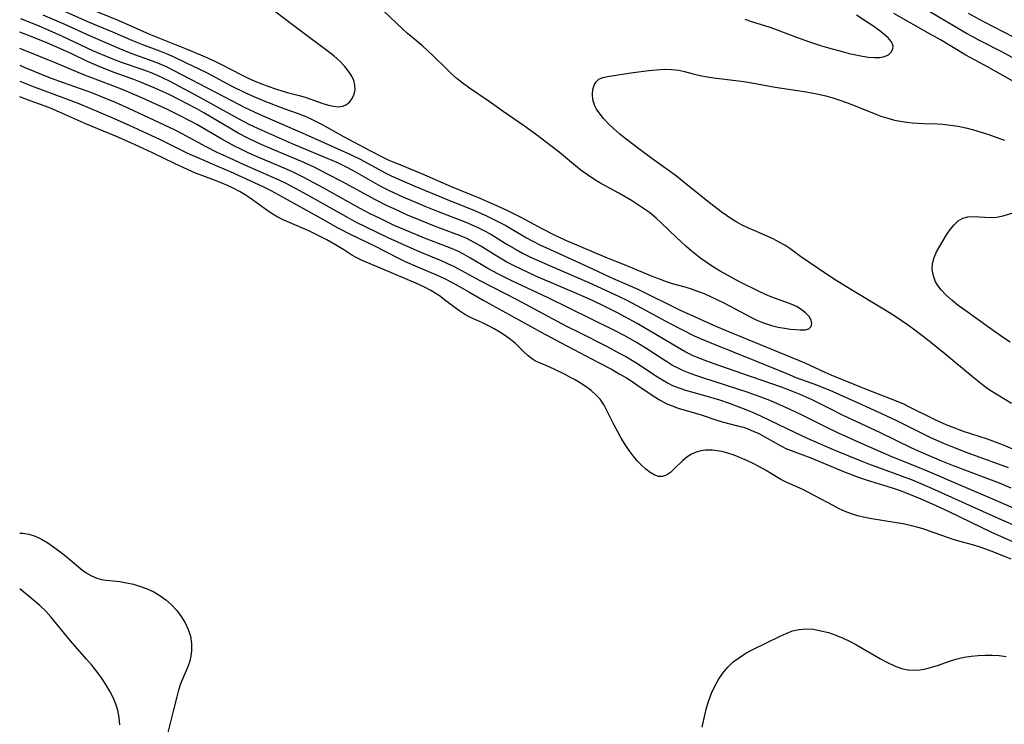
# Model space of a CAD drawing. Extents: x 1630312 to 1638514, y 2830221 to 2838423.
# Drawn here: x 1630312 to 1630546, y 2836222 to 2836390 of the extents above; entities that cross this region are included whole.
import ezdxf

# ---------------------------------------------------------------- set-up
doc = ezdxf.new("R2010")
doc.units = 0

msp = doc.modelspace()

# ---------------------------------------------------------------- linework, layer by layer
at = {"layer": 'WIL_043_Contours', "color": 0}
for points in [[(1630547.9, 2836380.76, 196), (1630545.53, 2836382.04, 196), (1630539.93, 2836384.89, 196), (1630538.48, 2836385.66, 196), (1630536.99, 2836386.5, 196), (1630533.95, 2836388.27, 196), (1630521.76, 2836395.6, 196)], [(1630320.11, 2836392.86, 192), (1630328.13, 2836389.36, 192), (1630334.09, 2836386.86, 192), (1630338.79, 2836384.83, 192), (1630341.19, 2836383.85, 192), (1630345.24, 2836382.33, 192), (1630346.81, 2836381.7, 192), (1630348.47, 2836380.98, 192), (1630351.6, 2836379.54, 192), (1630354.58, 2836378.12, 192), (1630356.4, 2836377.19, 192), (1630362.38, 2836373.98, 192), (1630365.52, 2836372.44, 192), (1630367.1, 2836371.74, 192), (1630370.29, 2836370.42, 192), (1630374.77, 2836368.68, 192), (1630377.94, 2836367.54, 192), (1630379.6, 2836366.9, 192), (1630381.04, 2836366.27, 192), (1630382.46, 2836365.58, 192), (1630383.86, 2836364.84, 192), (1630388.95, 2836362.01, 192), (1630395.18, 2836358.69, 192), (1630398.61, 2836356.95, 192), (1630399.9, 2836356.35, 192), (1630401.15, 2836355.8, 192), (1630407.47, 2836353.2, 192), (1630414.55, 2836350.12, 192), (1630421.36, 2836347.36, 192), (1630424.64, 2836345.94, 192), (1630427.89, 2836344.45, 192), (1630429.49, 2836343.66, 192), (1630431.08, 2836342.85, 192), (1630436.27, 2836340.06, 192), (1630438.85, 2836338.76, 192), (1630441.72, 2836337.41, 192), (1630445.24, 2836335.86, 192), (1630451.65, 2836333.16, 192), (1630455.65, 2836331.57, 192), (1630462.49, 2836328.76, 192), (1630464.19, 2836328.1, 192), (1630465.63, 2836327.59, 192), (1630467.07, 2836327.12, 192), (1630470.04, 2836326.31, 192), (1630471.58, 2836325.84, 192), (1630473.11, 2836325.3, 192), (1630474.63, 2836324.69, 192), (1630476.14, 2836324.03, 192), (1630479.15, 2836322.58, 192), (1630485.88, 2836319, 192), (1630487.34, 2836318.3, 192), (1630489, 2836317.63, 192), (1630490.67, 2836317.09, 192), (1630492.23, 2836316.72, 192), (1630493.75, 2836316.45, 192), (1630495.21, 2836316.26, 192), (1630496.4, 2836316.15, 192), (1630497.49, 2836316.08, 192), (1630498.68, 2836316.08, 192), (1630499.57, 2836316.32, 192), (1630500.08, 2836316.84, 192), (1630500.27, 2836317.56, 192), (1630500.13, 2836318.4, 192), (1630499.61, 2836319.27, 192), (1630498.78, 2836320.12, 192), (1630497.72, 2836320.93, 192), (1630496.58, 2836321.6, 192), (1630495.32, 2836322.19, 192), (1630493.85, 2836322.74, 192), (1630490.76, 2836323.82, 192), (1630489.25, 2836324.46, 192), (1630487.75, 2836325.18, 192), (1630483.25, 2836327.41, 192), (1630480.05, 2836329.13, 192), (1630478.47, 2836330.04, 192), (1630476.91, 2836330.99, 192), (1630475.39, 2836331.99, 192), (1630473.9, 2836333.03, 192), (1630472.68, 2836333.96, 192), (1630471.49, 2836334.93, 192), (1630470.33, 2836335.94, 192), (1630468, 2836338.09, 192), (1630464.48, 2836341.5, 192), (1630463.28, 2836342.58, 192), (1630461.64, 2836343.93, 192), (1630460.26, 2836344.94, 192), (1630458.83, 2836345.89, 192), (1630457.37, 2836346.8, 192), (1630454.39, 2836348.52, 192), (1630449.88, 2836351.01, 192), (1630448.41, 2836351.9, 192), (1630446.91, 2836352.89, 192), (1630445.46, 2836353.96, 192), (1630444.06, 2836355.07, 192), (1630439.78, 2836358.59, 192), (1630438.24, 2836359.8, 192), (1630435.12, 2836362.16, 192), (1630431.94, 2836364.45, 192), (1630426.88, 2836367.97, 192), (1630423.6, 2836370.32, 192), (1630418.93, 2836373.52, 192), (1630417.42, 2836374.62, 192), (1630416, 2836375.74, 192), (1630414.63, 2836376.93, 192), (1630413.53, 2836377.97, 192), (1630410.3, 2836381.18, 192), (1630409.01, 2836382.39, 192), (1630407.7, 2836383.55, 192), (1630404.19, 2836386.48, 192), (1630403.11, 2836387.42, 192), (1630398.45, 2836391.84, 192)], [(1630327.54, 2836392.84, 190), (1630335.59, 2836389.54, 190), (1630342.87, 2836386.32, 190), (1630351.56, 2836382.84, 190), (1630354.98, 2836381.42, 190), (1630356.67, 2836380.68, 190), (1630358.35, 2836379.91, 190), (1630359.99, 2836379.1, 190), (1630364.73, 2836376.65, 190), (1630366.32, 2836375.89, 190), (1630367.92, 2836375.17, 190), (1630369.54, 2836374.49, 190), (1630370.77, 2836374.02, 190), (1630373.04, 2836373.23, 190), (1630375.53, 2836372.5, 190), (1630378.42, 2836371.73, 190), (1630379.83, 2836371.33, 190), (1630384.05, 2836369.89, 190), (1630385.35, 2836369.48, 190), (1630386.58, 2836369.19, 190), (1630387.75, 2836369.07, 190), (1630388.81, 2836369.2, 190), (1630389.69, 2836369.61, 190), (1630390.44, 2836370.25, 190), (1630391.04, 2836371.08, 190), (1630391.47, 2836372.05, 190), (1630391.69, 2836373.1, 190), (1630391.67, 2836374.22, 190), (1630391.4, 2836375.35, 190), (1630390.94, 2836376.34, 190), (1630390.31, 2836377.32, 190), (1630389.3, 2836378.62, 190), (1630388.1, 2836379.88, 190), (1630386.77, 2836381.08, 190), (1630385.34, 2836382.23, 190), (1630379.65, 2836386.44, 190), (1630376.82, 2836388.57, 190), (1630370.57, 2836393.33, 190)], [(1630312.17, 2836390.06, 196), (1630314.81, 2836389.03, 196), (1630316.52, 2836388.32, 196), (1630318.36, 2836387.53, 196), (1630321.76, 2836386, 196), (1630329.32, 2836382.46, 196), (1630333.47, 2836380.69, 196), (1630336.09, 2836379.69, 196), (1630341.24, 2836377.94, 196), (1630343, 2836377.3, 196), (1630344.8, 2836376.54, 196), (1630347.49, 2836375.23, 196), (1630354.16, 2836371.7, 196), (1630357.37, 2836369.95, 196), (1630363.93, 2836366.26, 196), (1630366.6, 2836364.88, 196), (1630369.38, 2836363.57, 196), (1630372.93, 2836361.98, 196), (1630376.51, 2836360.45, 196), (1630384.71, 2836357.06, 196), (1630387.72, 2836355.72, 196), (1630389.43, 2836354.89, 196), (1630391.11, 2836354.01, 196), (1630392.77, 2836353.1, 196), (1630396.09, 2836351.15, 196), (1630397.76, 2836350.22, 196), (1630399.79, 2836349.22, 196), (1630403.22, 2836347.63, 196), (1630404.96, 2836346.86, 196), (1630408.29, 2836345.46, 196), (1630411.45, 2836344.19, 196), (1630418.02, 2836341.65, 196), (1630419.33, 2836341.1, 196), (1630420.9, 2836340.39, 196), (1630422.43, 2836339.62, 196), (1630423.93, 2836338.8, 196), (1630427.58, 2836336.55, 196), (1630429.99, 2836335.15, 196), (1630431.53, 2836334.33, 196), (1630433.09, 2836333.54, 196), (1630434.68, 2836332.79, 196), (1630437.88, 2836331.34, 196), (1630447.29, 2836327.3, 196), (1630453.29, 2836324.58, 196), (1630455.97, 2836323.26, 196), (1630458.63, 2836321.89, 196), (1630466.3, 2836317.75, 196), (1630469.23, 2836316.21, 196), (1630472.27, 2836314.69, 196), (1630473.58, 2836314.09, 196), (1630476.25, 2836312.97, 196), (1630486.89, 2836308.74, 196), (1630494.85, 2836305.44, 196), (1630496.49, 2836304.79, 196), (1630501.37, 2836303, 196), (1630503.14, 2836302.3, 196), (1630504.53, 2836301.72, 196), (1630511.43, 2836298.67, 196), (1630516.81, 2836296.22, 196), (1630520.37, 2836294.53, 196), (1630528.49, 2836290.54, 196), (1630531.71, 2836289.1, 196), (1630533.31, 2836288.44, 196), (1630536.7, 2836287.12, 196), (1630546.91, 2836283.37, 196)], [(1630317.52, 2836390.94, 194), (1630322.5, 2836388.76, 194), (1630328.72, 2836385.91, 194), (1630335.72, 2836382.92, 194), (1630338.43, 2836381.84, 194), (1630343.52, 2836380.02, 194), (1630345.18, 2836379.36, 194), (1630346.93, 2836378.56, 194), (1630348.66, 2836377.7, 194), (1630362.3, 2836370.54, 194), (1630365.54, 2836368.89, 194), (1630368.93, 2836367.32, 194), (1630373.86, 2836365.16, 194), (1630379.88, 2836362.57, 194), (1630390.6, 2836357.75, 194), (1630393.07, 2836356.54, 194), (1630397.25, 2836354.22, 194), (1630398.89, 2836353.36, 194), (1630400.32, 2836352.68, 194), (1630405.94, 2836350.23, 194), (1630414.56, 2836346.68, 194), (1630419.56, 2836344.65, 194), (1630422.8, 2836343.23, 194), (1630424.39, 2836342.47, 194), (1630425.96, 2836341.68, 194), (1630427.5, 2836340.84, 194), (1630432.48, 2836337.96, 194), (1630435.49, 2836336.38, 194), (1630437.16, 2836335.58, 194), (1630440.51, 2836334.03, 194), (1630447.99, 2836330.68, 194), (1630452.35, 2836328.6, 194), (1630458.87, 2836325.75, 194), (1630461.75, 2836324.35, 194), (1630465.94, 2836322.24, 194), (1630468.79, 2836320.84, 194), (1630470.39, 2836320.1, 194), (1630477.63, 2836316.9, 194), (1630480.41, 2836315.72, 194), (1630498.56, 2836308.27, 194), (1630503.33, 2836306.03, 194), (1630504.73, 2836305.42, 194), (1630513.19, 2836301.98, 194), (1630520.29, 2836299.19, 194), (1630522, 2836298.47, 194), (1630523.39, 2836297.83, 194), (1630529.01, 2836295.04, 194), (1630530.54, 2836294.31, 194), (1630532.08, 2836293.62, 194), (1630533.54, 2836293.02, 194), (1630536.49, 2836291.92, 194), (1630537.98, 2836291.42, 194), (1630541.89, 2836290.2, 194), (1630543.19, 2836289.74, 194), (1630545.72, 2836288.74, 194), (1630549.76, 2836287.03, 194)], [(1630484.34, 2836389.92, 192), (1630485.95, 2836389.35, 192), (1630490.51, 2836387.88, 192), (1630495.94, 2836385.85, 192), (1630499.23, 2836384.67, 192), (1630502.58, 2836383.57, 192), (1630504.22, 2836383.07, 192), (1630507.5, 2836382.17, 192), (1630509.12, 2836381.77, 192), (1630510.71, 2836381.41, 192), (1630512.26, 2836381.11, 192), (1630513.75, 2836380.88, 192), (1630515.14, 2836380.77, 192), (1630516.42, 2836380.79, 192), (1630517.54, 2836381.01, 192), (1630518.44, 2836381.44, 192), (1630519.1, 2836382.05, 192), (1630519.5, 2836382.77, 192), (1630519.56, 2836383.56, 192), (1630519.16, 2836384.5, 192), (1630518.37, 2836385.45, 192), (1630517.28, 2836386.43, 192), (1630516.18, 2836387.3, 192), (1630514.96, 2836388.18, 192), (1630513.66, 2836389.05, 192), (1630510.88, 2836390.8, 192)], [(1630548.72, 2836374.76, 194), (1630541.99, 2836378.53, 194), (1630536.87, 2836381.35, 194), (1630530.8, 2836384.97, 194), (1630528.4, 2836386.36, 194), (1630519.73, 2836391.2, 194)], [(1630550.76, 2836384.29, 198), (1630540.95, 2836389.3, 198), (1630537.45, 2836391.22, 198)], [(1630547.66, 2836278.45, 198), (1630544.87, 2836279.64, 198), (1630542.31, 2836280.64, 198), (1630533.93, 2836283.8, 198), (1630531.12, 2836284.92, 198), (1630526.87, 2836286.73, 198), (1630524.04, 2836288.01, 198), (1630516.39, 2836291.7, 198), (1630507.58, 2836295.84, 198), (1630504.77, 2836297.21, 198), (1630500.35, 2836299.42, 198), (1630497.51, 2836300.73, 198), (1630494.69, 2836301.87, 198), (1630493.06, 2836302.46, 198), (1630483.63, 2836305.75, 198), (1630477.05, 2836307.99, 198), (1630475.32, 2836308.61, 198), (1630473.61, 2836309.27, 198), (1630471.92, 2836309.99, 198), (1630470.29, 2836310.78, 198), (1630468.78, 2836311.62, 198), (1630463.57, 2836314.77, 198), (1630458.75, 2836317.56, 198), (1630454.07, 2836320.09, 198), (1630450.9, 2836321.7, 198), (1630448.44, 2836322.88, 198), (1630445.4, 2836324.26, 198), (1630434.67, 2836328.87, 198), (1630431.19, 2836330.47, 198), (1630429.48, 2836331.3, 198), (1630427.8, 2836332.17, 198), (1630426.16, 2836333.09, 198), (1630425.37, 2836333.56, 198), (1630421.63, 2836335.95, 198), (1630420.36, 2836336.69, 198), (1630419, 2836337.4, 198), (1630418.24, 2836337.76, 198), (1630416.75, 2836338.4, 198), (1630415.23, 2836339, 198), (1630410.59, 2836340.73, 198), (1630407.48, 2836341.97, 198), (1630404.2, 2836343.36, 198), (1630400.96, 2836344.81, 198), (1630399.36, 2836345.57, 198), (1630396.55, 2836346.96, 198), (1630388.54, 2836351.34, 198), (1630385.19, 2836353.09, 198), (1630381.98, 2836354.69, 198), (1630378.78, 2836356.14, 198), (1630372.53, 2836358.75, 198), (1630369.38, 2836360.1, 198), (1630366.34, 2836361.54, 198), (1630363.96, 2836362.79, 198), (1630362.3, 2836363.72, 198), (1630355.73, 2836367.61, 198), (1630354.08, 2836368.56, 198), (1630351.68, 2836369.87, 198), (1630350.17, 2836370.66, 198), (1630347.51, 2836371.98, 198), (1630343.99, 2836373.59, 198), (1630340.74, 2836374.96, 198), (1630339.09, 2836375.59, 198), (1630334.48, 2836377.23, 198), (1630333.02, 2836377.77, 198), (1630330.92, 2836378.62, 198), (1630328.13, 2836379.86, 198), (1630324.55, 2836381.54, 198), (1630321.57, 2836382.9, 198), (1630318.42, 2836384.25, 198), (1630315.52, 2836385.43, 198), (1630313.04, 2836386.4, 198), (1630312, 2836386.78, 198)], [(1630550.17, 2836272.88, 200), (1630543.83, 2836275.64, 200), (1630535.68, 2836279.08, 200), (1630527.73, 2836282.51, 200), (1630524.63, 2836283.79, 200), (1630519.69, 2836285.77, 200), (1630516.75, 2836287, 200), (1630511.37, 2836289.37, 200), (1630506.63, 2836291.52, 200), (1630503.5, 2836293.02, 200), (1630498.1, 2836295.71, 200), (1630495.13, 2836297.14, 200), (1630491.91, 2836298.6, 200), (1630490.28, 2836299.29, 200), (1630488.63, 2836299.95, 200), (1630485.13, 2836301.2, 200), (1630474.35, 2836304.65, 200), (1630472.65, 2836305.24, 200), (1630470.97, 2836305.86, 200), (1630469.78, 2836306.34, 200), (1630468.61, 2836306.87, 200), (1630467.18, 2836307.63, 200), (1630465.93, 2836308.37, 200), (1630464.7, 2836309.16, 200), (1630461.08, 2836311.55, 200), (1630458.74, 2836313, 200), (1630456.15, 2836314.48, 200), (1630453.07, 2836316.09, 200), (1630437.58, 2836323.72, 200), (1630429.11, 2836327.65, 200), (1630425.78, 2836329.28, 200), (1630423.28, 2836330.62, 200), (1630419.16, 2836333.12, 200), (1630417.5, 2836334.06, 200), (1630416.09, 2836334.75, 200), (1630414.64, 2836335.38, 200), (1630413.17, 2836335.97, 200), (1630408.24, 2836337.85, 200), (1630404.62, 2836339.33, 200), (1630401.03, 2836340.91, 200), (1630397.47, 2836342.58, 200), (1630395.31, 2836343.65, 200), (1630392.91, 2836344.93, 200), (1630390.04, 2836346.5, 200), (1630384.1, 2836349.85, 200), (1630379.51, 2836352.31, 200), (1630376.99, 2836353.54, 200), (1630375.42, 2836354.25, 200), (1630368.24, 2836357.3, 200), (1630366.46, 2836358.08, 200), (1630364.39, 2836359.05, 200), (1630363.07, 2836359.71, 200), (1630360.04, 2836361.36, 200), (1630354.07, 2836364.83, 200), (1630352.56, 2836365.67, 200), (1630349.79, 2836367.12, 200), (1630347.09, 2836368.42, 200), (1630341.05, 2836371.18, 200), (1630336.56, 2836373.1, 200), (1630334.12, 2836374.06, 200), (1630328.25, 2836376.25, 200), (1630326.45, 2836376.97, 200), (1630320.7, 2836379.41, 200), (1630312.46, 2836382.75, 200), (1630312, 2836382.93, 200)], [(1630312, 2836378.92, 202), (1630313.19, 2836378.42, 202), (1630319.28, 2836375.98, 202), (1630322.33, 2836374.83, 202), (1630329.04, 2836372.43, 202), (1630332.14, 2836371.21, 202), (1630334.68, 2836370.15, 202), (1630337.88, 2836368.74, 202), (1630345.01, 2836365.44, 202), (1630348.83, 2836363.58, 202), (1630350.5, 2836362.71, 202), (1630356.27, 2836359.61, 202), (1630358.89, 2836358.29, 202), (1630361.68, 2836356.99, 202), (1630365.24, 2836355.39, 202), (1630371.78, 2836352.53, 202), (1630373.55, 2836351.73, 202), (1630375.39, 2836350.83, 202), (1630380.24, 2836348.22, 202), (1630389.99, 2836342.75, 202), (1630391.68, 2836341.84, 202), (1630394.38, 2836340.45, 202), (1630399.45, 2836338.04, 202), (1630405.7, 2836335.22, 202), (1630407.88, 2836334.29, 202), (1630412.13, 2836332.56, 202), (1630413.7, 2836331.88, 202), (1630415.25, 2836331.15, 202), (1630421.37, 2836327.79, 202), (1630430.18, 2836323.29, 202), (1630441.81, 2836317.07, 202), (1630445, 2836315.43, 202), (1630451.46, 2836312.17, 202), (1630454.64, 2836310.5, 202), (1630456.2, 2836309.64, 202), (1630458.41, 2836308.32, 202), (1630463.59, 2836304.91, 202), (1630464.76, 2836304.17, 202), (1630465.94, 2836303.49, 202), (1630467.16, 2836302.88, 202), (1630468.66, 2836302.27, 202), (1630470.21, 2836301.76, 202), (1630475.04, 2836300.41, 202), (1630478.32, 2836299.42, 202), (1630480.63, 2836298.63, 202), (1630484.93, 2836297.02, 202), (1630486.49, 2836296.36, 202), (1630488.04, 2836295.65, 202), (1630496.3, 2836291.72, 202), (1630499.18, 2836290.38, 202), (1630505.29, 2836287.69, 202), (1630508.78, 2836286.21, 202), (1630512.12, 2836284.86, 202), (1630513.7, 2836284.25, 202), (1630521.1, 2836281.58, 202), (1630524.49, 2836280.26, 202), (1630526.13, 2836279.58, 202), (1630529.38, 2836278.16, 202), (1630543.24, 2836271.87, 202), (1630548.69, 2836269.5, 202)], [(1630547.69, 2836298.62, 194), (1630543.06, 2836301.4, 194), (1630541.91, 2836302.18, 194), (1630540.78, 2836303.01, 194), (1630538.42, 2836304.89, 194), (1630531.89, 2836310.35, 194), (1630527.77, 2836313.68, 194), (1630524.73, 2836315.98, 194), (1630523.19, 2836317.09, 194), (1630519.74, 2836319.46, 194), (1630516.9, 2836321.25, 194), (1630509.9, 2836325.42, 194), (1630505.43, 2836328.21, 194), (1630501.51, 2836330.83, 194), (1630497.59, 2836333.54, 194), (1630494.99, 2836335.39, 194), (1630493.84, 2836336.16, 194), (1630492.47, 2836336.95, 194), (1630491.03, 2836337.67, 194), (1630486.54, 2836339.65, 194), (1630485.04, 2836340.33, 194), (1630483.57, 2836341.06, 194), (1630482.41, 2836341.69, 194), (1630481.27, 2836342.37, 194), (1630479.98, 2836343.22, 194), (1630478.71, 2836344.11, 194), (1630476.22, 2836346.01, 194), (1630470.82, 2836350.4, 194), (1630468.08, 2836352.58, 194), (1630466.68, 2836353.64, 194), (1630462.21, 2836356.82, 194), (1630459.11, 2836359.08, 194), (1630456.09, 2836361.41, 194), (1630454.63, 2836362.6, 194), (1630453.23, 2836363.81, 194), (1630451.91, 2836365.05, 194), (1630450.71, 2836366.32, 194), (1630449.68, 2836367.63, 194), (1630449.09, 2836368.53, 194), (1630448.64, 2836369.46, 194), (1630448.22, 2836370.8, 194), (1630448.09, 2836372.1, 194), (1630448.2, 2836373.19, 194), (1630448.51, 2836374.17, 194), (1630448.99, 2836375, 194), (1630449.63, 2836375.6, 194), (1630450.55, 2836376.01, 194), (1630451.67, 2836376.25, 194), (1630457.82, 2836377.24, 194), (1630461.48, 2836377.72, 194), (1630463.32, 2836377.89, 194), (1630465.15, 2836377.98, 194), (1630466.94, 2836377.94, 194), (1630468.67, 2836377.75, 194), (1630469.98, 2836377.46, 194), (1630472.07, 2836376.91, 194), (1630473.72, 2836376.54, 194), (1630475.41, 2836376.22, 194), (1630476.99, 2836375.97, 194), (1630483.46, 2836375.17, 194), (1630485.09, 2836374.93, 194), (1630491.56, 2836373.74, 194), (1630498.45, 2836372.68, 194), (1630500.16, 2836372.39, 194), (1630501.86, 2836372.05, 194), (1630503.55, 2836371.64, 194), (1630505.22, 2836371.17, 194), (1630506.87, 2836370.64, 194), (1630508.51, 2836370.07, 194), (1630510.15, 2836369.43, 194), (1630515.03, 2836367.47, 194), (1630516.65, 2836366.86, 194), (1630518.28, 2836366.33, 194), (1630519.93, 2836365.9, 194), (1630521.33, 2836365.63, 194), (1630522.73, 2836365.44, 194), (1630524.08, 2836365.29, 194), (1630525.44, 2836365.19, 194), (1630526.79, 2836365.13, 194), (1630530.13, 2836365.05, 194), (1630531.39, 2836364.97, 194), (1630533.2, 2836364.74, 194), (1630535.02, 2836364.43, 194), (1630536.84, 2836364.04, 194), (1630538.65, 2836363.58, 194), (1630540.46, 2836363.06, 194), (1630542.34, 2836362.46, 194), (1630544.21, 2836361.81, 194), (1630546.06, 2836361.12, 194)], [(1630312, 2836375.12, 204), (1630315.23, 2836373.87, 204), (1630322.89, 2836371.08, 204), (1630326.08, 2836369.83, 204), (1630333.86, 2836366.54, 204), (1630337.98, 2836364.73, 204), (1630341.14, 2836363.29, 204), (1630345.41, 2836361.28, 204), (1630351.74, 2836358.16, 204), (1630352.96, 2836357.58, 204), (1630355.18, 2836356.61, 204), (1630359.03, 2836355, 204), (1630362.03, 2836353.69, 204), (1630366.68, 2836351.59, 204), (1630369.96, 2836350.04, 204), (1630371.66, 2836349.2, 204), (1630373.43, 2836348.24, 204), (1630384.25, 2836342.18, 204), (1630387.47, 2836340.42, 204), (1630390.7, 2836338.74, 204), (1630396.13, 2836336.1, 204), (1630402.04, 2836333.1, 204), (1630403.62, 2836332.34, 204), (1630406.54, 2836331.04, 204), (1630411.23, 2836329.05, 204), (1630412.97, 2836328.25, 204), (1630414.95, 2836327.22, 204), (1630418.76, 2836325.12, 204), (1630422.14, 2836323.15, 204), (1630435.94, 2836315.55, 204), (1630440.55, 2836313.07, 204), (1630449.57, 2836308.36, 204), (1630452.77, 2836306.64, 204), (1630454.48, 2836305.67, 204), (1630456.17, 2836304.66, 204), (1630457.83, 2836303.62, 204), (1630458.94, 2836302.88, 204), (1630462.79, 2836300.24, 204), (1630464.19, 2836299.37, 204), (1630465.64, 2836298.6, 204), (1630467.05, 2836298, 204), (1630468.5, 2836297.49, 204), (1630473.93, 2836295.86, 204), (1630477.68, 2836294.64, 204), (1630478.94, 2836294.26, 204), (1630482.93, 2836293.24, 204), (1630483.98, 2836292.93, 204), (1630485.01, 2836292.57, 204), (1630486.34, 2836292.04, 204), (1630487.65, 2836291.43, 204), (1630488.92, 2836290.76, 204), (1630492.9, 2836288.51, 204), (1630494.24, 2836287.85, 204), (1630495.36, 2836287.4, 204), (1630500.02, 2836285.65, 204), (1630507.76, 2836282.47, 204), (1630510.88, 2836281.25, 204), (1630512.46, 2836280.69, 204), (1630514.17, 2836280.13, 204), (1630519.33, 2836278.54, 204), (1630521.01, 2836277.97, 204), (1630522.68, 2836277.36, 204), (1630524.41, 2836276.67, 204), (1630526.14, 2836275.94, 204), (1630529.55, 2836274.42, 204), (1630532.94, 2836272.83, 204), (1630542.82, 2836268.07, 204), (1630545.95, 2836266.67, 204), (1630547.75, 2836265.91, 204)], [(1630547.66, 2836261.59, 206), (1630543.49, 2836263.29, 206), (1630540.48, 2836264.38, 206), (1630538.73, 2836264.94, 206), (1630535.19, 2836265.9, 206), (1630533.85, 2836266.3, 206), (1630532.52, 2836266.75, 206), (1630528.21, 2836268.29, 206), (1630526.7, 2836268.79, 206), (1630525.18, 2836269.24, 206), (1630523.59, 2836269.63, 206), (1630521.99, 2836269.96, 206), (1630520.38, 2836270.26, 206), (1630514.04, 2836271.28, 206), (1630512.57, 2836271.57, 206), (1630511.12, 2836271.91, 206), (1630509.71, 2836272.34, 206), (1630508.2, 2836272.92, 206), (1630506.73, 2836273.6, 206), (1630505.29, 2836274.34, 206), (1630500.99, 2836276.68, 206), (1630498.1, 2836278.13, 206), (1630494.12, 2836279.88, 206), (1630492.89, 2836280.52, 206), (1630489.23, 2836282.71, 206), (1630487.79, 2836283.53, 206), (1630486.32, 2836284.3, 206), (1630484.83, 2836285.04, 206), (1630483.33, 2836285.71, 206), (1630481.82, 2836286.31, 206), (1630480.32, 2836286.81, 206), (1630478.84, 2836287.2, 206), (1630478.34, 2836287.29, 206), (1630476.68, 2836287.47, 206), (1630476.09, 2836287.5, 206), (1630474.95, 2836287.47, 206), (1630473.85, 2836287.33, 206), (1630472.79, 2836287.06, 206), (1630471.63, 2836286.54, 206), (1630470.55, 2836285.85, 206), (1630469.48, 2836284.96, 206), (1630467.55, 2836283.05, 206), (1630466.63, 2836282.21, 206), (1630465.7, 2836281.57, 206), (1630464.74, 2836281.24, 206), (1630463.8, 2836281.28, 206), (1630462.82, 2836281.63, 206), (1630461.81, 2836282.21, 206), (1630460.8, 2836282.98, 206), (1630459.79, 2836283.9, 206), (1630458.76, 2836284.97, 206), (1630457.77, 2836286.15, 206), (1630456.82, 2836287.42, 206), (1630455.86, 2836288.86, 206), (1630454.96, 2836290.36, 206), (1630454.11, 2836291.89, 206), (1630453.3, 2836293.44, 206), (1630451.73, 2836296.61, 206), (1630450.89, 2836298.16, 206), (1630449.93, 2836299.58, 206), (1630448.93, 2836300.68, 206), (1630447.81, 2836301.67, 206), (1630446.59, 2836302.57, 206), (1630445.3, 2836303.41, 206), (1630443.97, 2836304.19, 206), (1630442.73, 2836304.88, 206), (1630441.48, 2836305.53, 206), (1630439.01, 2836306.74, 206), (1630437.31, 2836307.51, 206), (1630435.41, 2836308.29, 206), (1630434.61, 2836308.67, 206), (1630433.86, 2836309.11, 206), (1630432.81, 2836309.9, 206), (1630431.83, 2836310.83, 206), (1630429.81, 2836312.8, 206), (1630428.67, 2836313.76, 206), (1630427.43, 2836314.66, 206), (1630426.13, 2836315.51, 206), (1630424.77, 2836316.32, 206), (1630423.38, 2836317.07, 206), (1630421.97, 2836317.76, 206), (1630419.14, 2836319.05, 206), (1630417.78, 2836319.76, 206), (1630416.63, 2836320.49, 206), (1630415.52, 2836321.3, 206), (1630413.31, 2836323.01, 206), (1630411.78, 2836324.13, 206), (1630410.77, 2836324.78, 206), (1630409.69, 2836325.42, 206), (1630408.2, 2836326.2, 206), (1630406.66, 2836326.92, 206), (1630397.74, 2836330.71, 206), (1630393.4, 2836332.52, 206), (1630392.11, 2836333.15, 206), (1630390.96, 2836333.83, 206), (1630389.01, 2836335.1, 206), (1630387.44, 2836336.05, 206), (1630384.97, 2836337.45, 206), (1630383.58, 2836338.18, 206), (1630380.73, 2836339.57, 206), (1630376.27, 2836341.49, 206), (1630374.8, 2836342.15, 206), (1630373.38, 2836342.86, 206), (1630372.01, 2836343.64, 206), (1630370.7, 2836344.52, 206), (1630366.79, 2836347.38, 206), (1630365.61, 2836348.14, 206), (1630364.39, 2836348.86, 206), (1630362.91, 2836349.64, 206), (1630361.39, 2836350.37, 206), (1630359.87, 2836351.03, 206), (1630358.33, 2836351.65, 206), (1630353.41, 2836353.49, 206), (1630351.87, 2836354.14, 206), (1630348.81, 2836355.56, 206), (1630343.57, 2836358.16, 206), (1630338.45, 2836360.54, 206), (1630335.02, 2836362.04, 206), (1630333.29, 2836362.76, 206), (1630327.84, 2836364.93, 206), (1630321.47, 2836367.82, 206), (1630318.89, 2836368.87, 206), (1630314.51, 2836370.49, 206), (1630312, 2836371.46, 206)], [(1630547.35, 2836313.19, 196), (1630545.83, 2836314.2, 196), (1630542.82, 2836316.29, 196), (1630536.6, 2836320.73, 196), (1630535.04, 2836321.9, 196), (1630533.55, 2836323.1, 196), (1630532.17, 2836324.33, 196), (1630530.95, 2836325.62, 196), (1630530.22, 2836326.59, 196), (1630529.68, 2836327.5, 196), (1630529.13, 2836328.92, 196), (1630528.89, 2836330.38, 196), (1630528.95, 2836331.84, 196), (1630529.33, 2836333.24, 196), (1630529.92, 2836334.61, 196), (1630530.65, 2836335.98, 196), (1630531.43, 2836337.34, 196), (1630532.25, 2836338.67, 196), (1630533.12, 2836339.91, 196), (1630534.04, 2836341.03, 196), (1630535.05, 2836341.95, 196), (1630536.15, 2836342.59, 196), (1630537.34, 2836342.91, 196), (1630538.62, 2836342.99, 196), (1630542.76, 2836342.78, 196), (1630544.17, 2836342.85, 196), (1630545.72, 2836343.15, 196), (1630548.81, 2836344.09, 196)], [(1630312, 2836267.81, 208), (1630312.71, 2836267.79, 208), (1630314.19, 2836267.52, 208), (1630315.69, 2836267.04, 208), (1630317.2, 2836266.33, 208), (1630318.69, 2836265.47, 208), (1630320.15, 2836264.49, 208), (1630321.57, 2836263.43, 208), (1630322.95, 2836262.31, 208), (1630325.4, 2836260.24, 208), (1630326.61, 2836259.26, 208), (1630327.82, 2836258.38, 208), (1630329.06, 2836257.63, 208), (1630330.34, 2836257.08, 208), (1630331.48, 2836256.79, 208), (1630332.65, 2836256.62, 208), (1630335.78, 2836256.29, 208), (1630337.41, 2836256.01, 208), (1630339.05, 2836255.63, 208), (1630340.68, 2836255.15, 208), (1630342.28, 2836254.56, 208), (1630343.84, 2836253.86, 208), (1630345.31, 2836253.01, 208), (1630346.76, 2836251.95, 208), (1630348.1, 2836250.74, 208), (1630349.31, 2836249.41, 208), (1630350.4, 2836247.99, 208), (1630351.33, 2836246.49, 208), (1630352.07, 2836244.92, 208), (1630352.57, 2836243.28, 208), (1630352.83, 2836241.6, 208), (1630352.85, 2836239.91, 208), (1630352.67, 2836238.53, 208), (1630352.34, 2836237.17, 208), (1630351.89, 2836235.85, 208), (1630350.22, 2836232, 208), (1630349.72, 2836230.48, 208), (1630349.31, 2836228.9, 208), (1630348.48, 2836225.5, 208), (1630347.12, 2836220.08, 208)], [(1630335.8, 2836222.26, 208), (1630335.65, 2836224.01, 208), (1630335.34, 2836225.72, 208), (1630334.88, 2836227.18, 208), (1630334.28, 2836228.61, 208), (1630333.45, 2836230.24, 208), (1630332.49, 2836231.83, 208), (1630331.44, 2836233.39, 208), (1630330.3, 2836234.92, 208), (1630329.11, 2836236.4, 208), (1630327.87, 2836237.86, 208), (1630324.09, 2836242.21, 208), (1630319.4, 2836247.92, 208), (1630318.18, 2836249.26, 208), (1630316.78, 2836250.58, 208), (1630315.31, 2836251.83, 208), (1630312, 2836254.52, 208)], [(1630474.18, 2836221.72, 208), (1630474.82, 2836224.53, 208), (1630475.26, 2836226.28, 208), (1630475.8, 2836228.02, 208), (1630476.44, 2836229.75, 208), (1630477.21, 2836231.43, 208), (1630478.1, 2836233.03, 208), (1630479.13, 2836234.54, 208), (1630480.29, 2836235.94, 208), (1630481.59, 2836237.19, 208), (1630483.03, 2836238.28, 208), (1630484.58, 2836239.25, 208), (1630486.21, 2836240.12, 208), (1630492.7, 2836243.28, 208), (1630494.19, 2836243.97, 208), (1630495.69, 2836244.55, 208), (1630497.21, 2836244.93, 208), (1630498.91, 2836245.06, 208), (1630500.64, 2836244.94, 208), (1630502.4, 2836244.62, 208), (1630504.18, 2836244.15, 208), (1630505.95, 2836243.55, 208), (1630507.7, 2836242.84, 208), (1630509.23, 2836242.11, 208), (1630510.74, 2836241.32, 208), (1630512.23, 2836240.5, 208), (1630516.6, 2836237.95, 208), (1630518.24, 2836237.03, 208), (1630519.89, 2836236.23, 208), (1630521.58, 2836235.62, 208), (1630523.04, 2836235.33, 208), (1630524.54, 2836235.25, 208), (1630525.92, 2836235.34, 208), (1630527.31, 2836235.58, 208), (1630528.7, 2836235.92, 208), (1630530.08, 2836236.35, 208), (1630533.21, 2836237.46, 208), (1630534.81, 2836237.95, 208), (1630536.43, 2836238.33, 208), (1630538.09, 2836238.59, 208), (1630539.77, 2836238.75, 208), (1630541.46, 2836238.82, 208), (1630543.14, 2836238.81, 208), (1630544.8, 2836238.7, 208), (1630546.42, 2836238.49, 208)]]:
    msp.add_polyline3d(points, dxfattribs=at)

doc.saveas('drawing.dxf')
